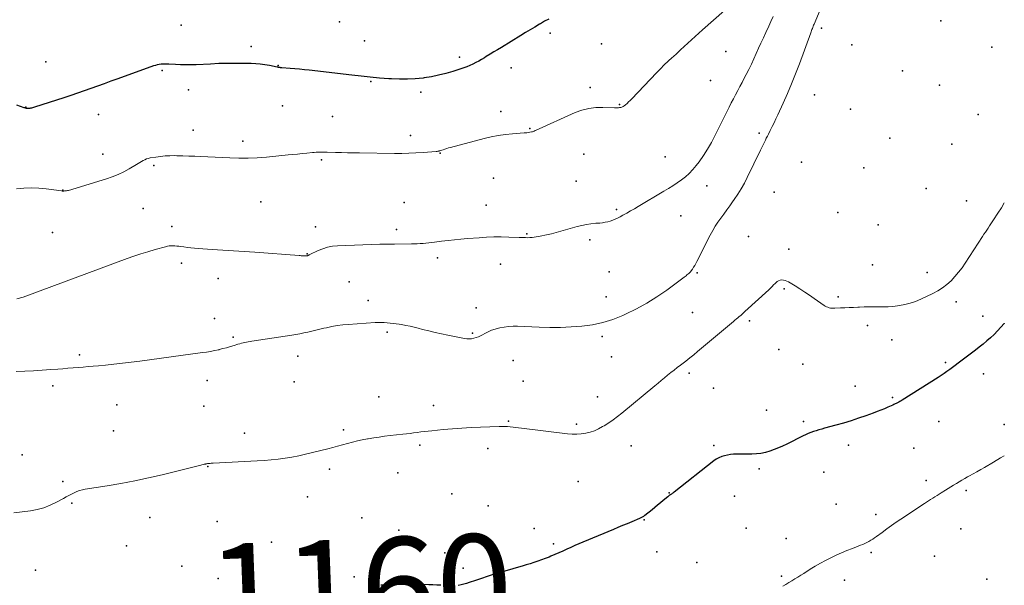
# Model space of a CAD drawing. Units: feet. Extents: x 1905000 to 1910014, y 570000 to 571596.
# Drawn here: x 1909804 to 1910000, y 570487 to 570599 of the extents above; entities that cross this region are included whole.
import ezdxf
from ezdxf.enums import TextEntityAlignment as Align

# ---------------------------------------------------------------- set-up
doc = ezdxf.new("R2010")
doc.units = ezdxf.units.FT
doc.header["$LTSCALE"] = 100
doc.header["$MEASUREMENT"] = 0
for name, color, linetype, lineweight in [('CONTOUR INDEX', 32, 'Continuous', 25), ('CONTOUR INDEX LABEL', 7, 'Continuous', 15), ('CONTOUR INTERMEDIATE', 40, 'Continuous', 15), ('SPOT ELEVATION DTM', 2, 'Continuous', 25)]:
    doc.layers.add(name, color=color, linetype=linetype, lineweight=lineweight)
doc.styles.add('slant', font='romans.shx', dxfattribs={"oblique": 14.999978})

msp = doc.modelspace()

# ---------------------------------------------------------------- linework, layer by layer
at = {"layer": 'CONTOUR INDEX', "flags": 128}
for points, elevation in [([(1909909.41, 570599.57), (1909908.58, 570599.12), (1909907.76, 570598.65), (1909907.54, 570598.53), (1909906.62, 570597.99), (1909905.7, 570597.44), (1909904.78, 570596.89), (1909903.87, 570596.33), (1909899.98, 570593.94), (1909899.23, 570593.48), (1909898.48, 570593.02), (1909897.73, 570592.56), (1909896.98, 570592.1), (1909896.6, 570591.87), (1909896.04, 570591.54), (1909895.47, 570591.21), (1909894.9, 570590.91), (1909894.31, 570590.62), (1909893.72, 570590.35), (1909893.12, 570590.09), (1909892.51, 570589.87), (1909891.9, 570589.65), (1909890.33, 570589.15), (1909888.92, 570588.74), (1909887.5, 570588.38), (1909886.06, 570588.09), (1909884.6, 570587.87), (1909884.41, 570587.84), (1909882.84, 570587.68), (1909881.28, 570587.59), (1909879.71, 570587.59), (1909878.15, 570587.65), (1909877.59, 570587.69), (1909875.74, 570587.84), (1909873.9, 570588), (1909872.06, 570588.18), (1909870.22, 570588.39), (1909861.74, 570589.38), (1909860.8, 570589.49), (1909859.85, 570589.59), (1909858.91, 570589.67), (1909857.96, 570589.75), (1909856.29, 570589.88), (1909856.18, 570589.89), (1909856.07, 570589.9), (1909855.95, 570589.91), (1909855.84, 570589.93), (1909855.73, 570589.94), (1909855.62, 570589.96), (1909855.51, 570589.98), (1909855.4, 570590), (1909853.83, 570590.32), (1909852.93, 570590.48), (1909852.02, 570590.6), (1909851.12, 570590.68), (1909850.2, 570590.72), (1909848.72, 570590.74), (1909847.07, 570590.75), (1909845.42, 570590.74), (1909843.76, 570590.7), (1909842.11, 570590.63), (1909839.29, 570590.48), (1909838.25, 570590.45), (1909837.22, 570590.44), (1909836.19, 570590.46), (1909835.15, 570590.5), (1909833.87, 570590.58), (1909833.48, 570590.6), (1909833.09, 570590.6), (1909832.7, 570590.59), (1909832.31, 570590.57), (1909831.92, 570590.53), (1909831.53, 570590.46), (1909831.16, 570590.36), (1909830.79, 570590.25), (1909823.67, 570587.68), (1909822.33, 570587.2), (1909821, 570586.71), (1909819.67, 570586.23), (1909818.34, 570585.75), (1909817, 570585.28), (1909815.66, 570584.81), (1909814.32, 570584.36), (1909812.98, 570583.92), (1909807.13, 570582.04), (1909806.93, 570581.98), (1909806.73, 570581.92), (1909806.52, 570581.87), (1909806.32, 570581.82), (1909806.21, 570581.8), (1909806.06, 570581.77), (1909805.91, 570581.76), (1909805.75, 570581.77), (1909805.6, 570581.79), (1909805.52, 570581.8), (1909805.41, 570581.82), (1909805.3, 570581.85), (1909805.19, 570581.88), (1909805.08, 570581.92), (1909803.58, 570582.46)], 1180), ([(1910000, 570539.05), (1909999.95, 570538.99), (1909999.31, 570538.25), (1909998.65, 570537.54), (1909997.96, 570536.85), (1909997.25, 570536.19), (1909996.51, 570535.55), (1909995.77, 570534.92), (1909995.01, 570534.31), (1909994.24, 570533.71), (1909991.35, 570531.51), (1909990.8, 570531.09), (1909990.25, 570530.68), (1909989.7, 570530.26), (1909989.14, 570529.85), (1909988.58, 570529.45), (1909988.01, 570529.06), (1909987.44, 570528.68), (1909986.86, 570528.3), (1909979.69, 570523.79), (1909979.46, 570523.65), (1909979.23, 570523.51), (1909979, 570523.38), (1909978.76, 570523.25), (1909978.52, 570523.13), (1909978.28, 570523.01), (1909978.04, 570522.9), (1909977.8, 570522.79), (1909976.86, 570522.37), (1909976.14, 570522.06), (1909975.41, 570521.76), (1909974.69, 570521.48), (1909973.95, 570521.2), (1909972.48, 570520.66), (1909971.01, 570520.15), (1909969.52, 570519.66), (1909968.03, 570519.2), (1909966.52, 570518.78), (1909964.23, 570518.17), (1909963.68, 570518.02), (1909963.14, 570517.86), (1909962.6, 570517.69), (1909962.06, 570517.51), (1909961.53, 570517.32), (1909961.01, 570517.11), (1909960.49, 570516.88), (1909959.98, 570516.64), (1909956.73, 570515.02), (1909955.91, 570514.63), (1909955.07, 570514.26), (1909954.22, 570513.93), (1909953.35, 570513.62), (1909952.48, 570513.37), (1909951.59, 570513.18), (1909950.69, 570513.08), (1909949.78, 570513.03), (1909946.78, 570513.02), (1909946.17, 570513), (1909945.57, 570512.94), (1909944.97, 570512.85), (1909944.37, 570512.72), (1909943.8, 570512.54), (1909943.24, 570512.31), (1909942.72, 570512.02), (1909942.23, 570511.68), (1909934.35, 570505.49), (1909934.21, 570505.39), (1909934.08, 570505.29), (1909933.94, 570505.19), (1909933.8, 570505.09), (1909933.67, 570505), (1909933.59, 570504.95), (1909933.52, 570504.9), (1909933.44, 570504.84), (1909933.37, 570504.79), (1909933.29, 570504.74), (1909933.22, 570504.68), (1909933.15, 570504.62), (1909933.08, 570504.56), (1909932.14, 570503.77), (1909931.59, 570503.31), (1909931.05, 570502.86), (1909930.49, 570502.41), (1909929.94, 570501.97), (1909928.48, 570500.81), (1909928.36, 570500.72), (1909928.23, 570500.63), (1909928.11, 570500.55), (1909927.98, 570500.47), (1909927.85, 570500.4), (1909927.72, 570500.33), (1909927.58, 570500.27), (1909927.45, 570500.21), (1909925.9, 570499.57), (1909924.99, 570499.19), (1909924.08, 570498.81), (1909923.17, 570498.43), (1909922.26, 570498.05), (1909916.16, 570495.5), (1909915.37, 570495.17), (1909914.58, 570494.82), (1909913.79, 570494.47), (1909913, 570494.11), (1909912.21, 570493.75), (1909911.42, 570493.4), (1909910.63, 570493.06), (1909909.83, 570492.72), (1909909.46, 570492.56), (1909908.71, 570492.26), (1909907.96, 570491.97), (1909907.21, 570491.71), (1909906.44, 570491.46), (1909905.68, 570491.22), (1909904.91, 570490.99), (1909904.14, 570490.76), (1909903.37, 570490.53), (1909899.55, 570489.42), (1909898.36, 570489.07), (1909897.18, 570488.7), (1909896.01, 570488.31), (1909894.84, 570487.91), (1909893.56, 570487.46), (1909893.03, 570487.28), (1909892.5, 570487.13), (1909891.95, 570487.01), (1909891.41, 570486.9)], 1160), ([(1909887.94, 570486.93), (1909887.15, 570486.98), (1909886.36, 570487.01), (1909885.57, 570487.03), (1909878.64, 570487.11), (1909878.06, 570487.11), (1909877.48, 570487.09), (1909876.91, 570487.04), (1909876.33, 570486.98), (1909875.97, 570486.93)], 1160)]:
    msp.add_lwpolyline(points, dxfattribs=dict(at, elevation=elevation))
at = {"layer": 'CONTOUR INTERMEDIATE', "flags": 128}
for points, elevation in [([(1909965.28, 570606.04), (1909962.17, 570598.57), (1909962.08, 570598.35), (1909961.99, 570598.13), (1909961.91, 570597.92), (1909961.83, 570597.7), (1909961.74, 570597.48), (1909961.66, 570597.27), (1909961.58, 570597.05), (1909961.5, 570596.83), (1909959.24, 570590.66), (1909958.49, 570588.67), (1909957.7, 570586.7), (1909956.86, 570584.75), (1909956, 570582.81), (1909954.93, 570580.5), (1909954.57, 570579.72), (1909954.2, 570578.95), (1909953.83, 570578.19), (1909953.44, 570577.42), (1909953.07, 570576.69), (1909952.87, 570576.29), (1909952.67, 570575.9), (1909952.48, 570575.49), (1909952.29, 570575.09), (1909952.1, 570574.69), (1909951.91, 570574.29), (1909951.71, 570573.89), (1909951.52, 570573.48), (1909948.89, 570568.06), (1909948.3, 570566.93), (1909947.68, 570565.81), (1909947, 570564.73), (1909946.29, 570563.68), (1909945.96, 570563.22), (1909945.38, 570562.41), (1909944.8, 570561.6), (1909944.21, 570560.79), (1909943.62, 570559.99), (1909943.05, 570559.17), (1909942.5, 570558.34), (1909942, 570557.48), (1909941.53, 570556.6), (1909938.87, 570551.34), (1909938.67, 570550.95), (1909938.45, 570550.56), (1909938.21, 570550.19), (1909937.96, 570549.83), (1909937.73, 570549.49), (1909937.58, 570549.31), (1909937.43, 570549.13), (1909937.26, 570548.96), (1909937.08, 570548.81), (1909936.89, 570548.66), (1909936.7, 570548.52), (1909936.51, 570548.37), (1909936.32, 570548.23), (1909932.88, 570545.66), (1909930.92, 570544.31), (1909928.91, 570543.04), (1909926.83, 570541.9), (1909924.69, 570540.86), (1909924.14, 570540.61), (1909922.16, 570539.83), (1909920.15, 570539.2), (1909918.09, 570538.77), (1909915.99, 570538.47), (1909913.86, 570538.32), (1909911.73, 570538.23), (1909909.6, 570538.22), (1909907.46, 570538.27), (1909903.17, 570538.45), (1909902.29, 570538.45), (1909901.42, 570538.41), (1909900.56, 570538.31), (1909899.7, 570538.16), (1909899.43, 570538.1), (1909898.72, 570537.91), (1909898.03, 570537.68), (1909897.36, 570537.38), (1909896.7, 570537.04), (1909896.25, 570536.78), (1909895.83, 570536.55), (1909895.4, 570536.36), (1909894.95, 570536.2), (1909894.49, 570536.07), (1909894.02, 570535.99), (1909893.55, 570535.95), (1909893.09, 570535.97), (1909892.62, 570536.03), (1909889.32, 570536.68), (1909888.05, 570536.94), (1909886.8, 570537.22), (1909885.55, 570537.52), (1909884.3, 570537.85), (1909883.46, 570538.07), (1909882.64, 570538.28), (1909881.81, 570538.47), (1909880.97, 570538.64), (1909880.13, 570538.79), (1909879.64, 570538.87), (1909879.04, 570538.96), (1909878.45, 570539.03), (1909877.85, 570539.1), (1909877.25, 570539.16), (1909876.65, 570539.19), (1909876.05, 570539.21), (1909875.46, 570539.2), (1909874.86, 570539.18), (1909869.51, 570538.83), (1909868.43, 570538.74), (1909867.35, 570538.6), (1909866.28, 570538.41), (1909865.21, 570538.18), (1909864.67, 570538.05), (1909863.88, 570537.87), (1909863.09, 570537.68), (1909862.3, 570537.49), (1909861.5, 570537.31), (1909860.71, 570537.14), (1909859.91, 570536.98), (1909859.11, 570536.83), (1909858.31, 570536.7), (1909850.34, 570535.51), (1909850, 570535.45), (1909849.65, 570535.39), (1909849.3, 570535.32), (1909848.96, 570535.25), (1909848.61, 570535.17), (1909848.27, 570535.08), (1909847.93, 570534.99), (1909847.59, 570534.88), (1909846.81, 570534.64), (1909846.08, 570534.41), (1909845.34, 570534.2), (1909844.6, 570534.01), (1909843.86, 570533.83), (1909843.75, 570533.8), (1909842.95, 570533.63), (1909842.14, 570533.47), (1909841.34, 570533.33), (1909840.52, 570533.21), (1909828.05, 570531.51), (1909826.34, 570531.29), (1909824.64, 570531.09), (1909822.93, 570530.91), (1909821.23, 570530.74), (1909819.82, 570530.61), (1909818.81, 570530.53), (1909817.81, 570530.44), (1909816.8, 570530.35), (1909815.79, 570530.27), (1909814.79, 570530.19), (1909813.78, 570530.11), (1909812.77, 570530.02), (1909811.77, 570529.94), (1909810.34, 570529.83), (1909808.63, 570529.71), (1909806.91, 570529.6), (1909805.19, 570529.53), (1909803.46, 570529.47)], 1168), ([(1909944.32, 570601.3), (1909940, 570597.42), (1909939.26, 570596.76), (1909938.52, 570596.09), (1909937.79, 570595.43), (1909937.05, 570594.76), (1909936.32, 570594.09), (1909935.58, 570593.42), (1909934.85, 570592.75), (1909934.12, 570592.08), (1909933.97, 570591.94), (1909933.17, 570591.2), (1909932.38, 570590.44), (1909931.6, 570589.66), (1909930.84, 570588.88), (1909925.89, 570583.68), (1909925.6, 570583.38), (1909925.29, 570583.08), (1909924.97, 570582.8), (1909924.65, 570582.53), (1909924.37, 570582.32), (1909924.17, 570582.18), (1909923.95, 570582.07), (1909923.72, 570582), (1909923.49, 570581.95), (1909923.24, 570581.93), (1909922.99, 570581.91), (1909922.74, 570581.91), (1909922.49, 570581.92), (1909920.14, 570582.01), (1909918.73, 570581.97), (1909917.35, 570581.8), (1909916, 570581.44), (1909914.68, 570580.96), (1909906.79, 570577.41), (1909906.69, 570577.37), (1909906.59, 570577.32), (1909906.49, 570577.28), (1909906.4, 570577.24), (1909906.29, 570577.2), (1909906.19, 570577.16), (1909906.09, 570577.13), (1909905.98, 570577.11), (1909905.63, 570577.05), (1909905.34, 570577.01), (1909905.05, 570576.97), (1909904.77, 570576.94), (1909904.48, 570576.91), (1909902.2, 570576.74), (1909900.78, 570576.6), (1909899.37, 570576.4), (1909897.97, 570576.12), (1909896.57, 570575.8), (1909889.85, 570574.03), (1909889.48, 570573.93), (1909889.11, 570573.82), (1909888.74, 570573.71), (1909888.37, 570573.59), (1909887.84, 570573.41), (1909887.74, 570573.38), (1909887.63, 570573.35), (1909887.53, 570573.32), (1909887.43, 570573.29), (1909887.32, 570573.27), (1909887.22, 570573.25), (1909887.12, 570573.24), (1909887.01, 570573.23), (1909884.4, 570573.02), (1909882.98, 570572.93), (1909881.57, 570572.87), (1909880.16, 570572.84), (1909878.74, 570572.84), (1909871.74, 570572.94), (1909870.55, 570572.96), (1909869.35, 570572.98), (1909868.16, 570573), (1909866.97, 570573.03), (1909865.32, 570573.08), (1909864.95, 570573.08), (1909864.59, 570573.09), (1909864.22, 570573.09), (1909863.85, 570573.09), (1909863.48, 570573.08), (1909863.11, 570573.06), (1909862.75, 570573.03), (1909862.38, 570573), (1909861.26, 570572.89), (1909860.33, 570572.8), (1909859.4, 570572.71), (1909858.48, 570572.62), (1909857.55, 570572.53), (1909853.26, 570572.13), (1909851.43, 570571.99), (1909849.61, 570571.91), (1909847.78, 570571.91), (1909845.96, 570571.95), (1909840.16, 570572.22), (1909838.98, 570572.27), (1909837.81, 570572.32), (1909836.63, 570572.35), (1909835.45, 570572.39), (1909834.99, 570572.4), (1909834.04, 570572.39), (1909833.1, 570572.35), (1909832.16, 570572.26), (1909831.23, 570572.13), (1909830.1, 570571.94), (1909829.74, 570571.86), (1909829.39, 570571.75), (1909829.05, 570571.6), (1909828.72, 570571.43), (1909828.4, 570571.24), (1909828.08, 570571.04), (1909827.76, 570570.85), (1909827.44, 570570.66), (1909825.95, 570569.77), (1909824.86, 570569.18), (1909823.75, 570568.64), (1909822.6, 570568.19), (1909821.43, 570567.79), (1909813.89, 570565.5), (1909813.7, 570565.45), (1909813.51, 570565.41), (1909813.31, 570565.39), (1909813.11, 570565.37), (1909812.94, 570565.36), (1909812.83, 570565.36), (1909812.72, 570565.36), (1909812.61, 570565.36), (1909812.5, 570565.38), (1909809.45, 570565.77), (1909807.98, 570565.91), (1909806.51, 570565.97), (1909805.03, 570565.92), (1909803.56, 570565.81)], 1176), ([(1909954.03, 570600.08), (1909953.59, 570599.11), (1909953.14, 570598.13), (1909952.57, 570596.9), (1909952.08, 570595.85), (1909951.61, 570594.8), (1909951.14, 570593.75), (1909950.67, 570592.7), (1909950.2, 570591.65), (1909949.71, 570590.6), (1909949.2, 570589.57), (1909948.68, 570588.54), (1909948.29, 570587.8), (1909947.86, 570586.98), (1909947.43, 570586.17), (1909947, 570585.35), (1909946.56, 570584.53), (1909946.13, 570583.72), (1909945.7, 570582.9), (1909945.28, 570582.07), (1909944.87, 570581.25), (1909942.46, 570576.37), (1909941.75, 570575.03), (1909940.99, 570573.71), (1909940.16, 570572.44), (1909939.28, 570571.2), (1909938.7, 570570.41), (1909938.04, 570569.62), (1909937.35, 570568.87), (1909936.59, 570568.19), (1909935.78, 570567.56), (1909934.93, 570566.97), (1909934.07, 570566.39), (1909933.2, 570565.84), (1909932.31, 570565.31), (1909927.18, 570562.28), (1909926.43, 570561.85), (1909925.68, 570561.41), (1909924.92, 570560.98), (1909924.16, 570560.56), (1909923.57, 570560.23), (1909923.1, 570559.99), (1909922.62, 570559.76), (1909922.13, 570559.57), (1909921.63, 570559.4), (1909921.12, 570559.26), (1909920.6, 570559.15), (1909920.08, 570559.06), (1909919.55, 570559), (1909918.74, 570558.94), (1909917.8, 570558.83), (1909916.88, 570558.7), (1909915.96, 570558.51), (1909915.05, 570558.28), (1909909.92, 570556.88), (1909909.29, 570556.71), (1909908.65, 570556.56), (1909908.01, 570556.42), (1909907.36, 570556.3), (1909906.9, 570556.22), (1909906.49, 570556.16), (1909906.07, 570556.11), (1909905.65, 570556.09), (1909905.23, 570556.08), (1909904.8, 570556.09), (1909904.38, 570556.1), (1909903.96, 570556.11), (1909903.54, 570556.12), (1909901.43, 570556.2), (1909899.95, 570556.23), (1909898.48, 570556.22), (1909897, 570556.17), (1909895.53, 570556.08), (1909893.23, 570555.91), (1909891.94, 570555.81), (1909890.65, 570555.68), (1909889.37, 570555.54), (1909888.09, 570555.38), (1909886.65, 570555.18), (1909886.08, 570555.11), (1909885.52, 570555.05), (1909884.96, 570554.99), (1909884.39, 570554.94), (1909883.82, 570554.91), (1909883.26, 570554.88), (1909882.69, 570554.86), (1909882.12, 570554.84), (1909878.7, 570554.79), (1909878.34, 570554.78), (1909877.97, 570554.78), (1909877.61, 570554.78), (1909877.25, 570554.79), (1909876.89, 570554.79), (1909876.53, 570554.79), (1909876.17, 570554.78), (1909875.81, 570554.77), (1909867.4, 570554.47), (1909866.4, 570554.37), (1909865.42, 570554.19), (1909864.46, 570553.89), (1909863.53, 570553.51), (1909861.87, 570552.71), (1909861.78, 570552.67), (1909861.7, 570552.63), (1909861.61, 570552.59), (1909861.52, 570552.54), (1909861.49, 570552.53), (1909861.42, 570552.5), (1909861.34, 570552.47), (1909861.26, 570552.46), (1909861.18, 570552.45), (1909861.1, 570552.45), (1909861.02, 570552.45), (1909860.94, 570552.45), (1909860.86, 570552.45), (1909860.59, 570552.47), (1909860.38, 570552.49), (1909860.16, 570552.5), (1909859.95, 570552.52), (1909859.73, 570552.54), (1909850.97, 570553.17), (1909848.85, 570553.32), (1909846.72, 570553.47), (1909844.6, 570553.61), (1909842.48, 570553.75), (1909839.64, 570553.94), (1909838.94, 570554), (1909838.24, 570554.06), (1909837.54, 570554.14), (1909836.84, 570554.23), (1909836.2, 570554.32), (1909835.82, 570554.37), (1909835.44, 570554.41), (1909835.06, 570554.44), (1909834.68, 570554.46), (1909834.3, 570554.46), (1909833.93, 570554.43), (1909833.55, 570554.37), (1909833.18, 570554.28), (1909831.1, 570553.71), (1909829.69, 570553.3), (1909828.29, 570552.87), (1909826.9, 570552.4), (1909825.52, 570551.91), (1909817.5, 570548.95), (1909815.19, 570548.09), (1909812.88, 570547.23), (1909810.58, 570546.37), (1909808.27, 570545.5), (1909806.11, 570544.69), (1909804.88, 570544.28), (1909803.62, 570543.95)], 1172), ([(1910000, 570563.01), (1909999.41, 570562.05), (1909998.72, 570560.97), (1909997.86, 570559.65), (1909997.59, 570559.24), (1909997.31, 570558.82), (1909997.04, 570558.41), (1909996.77, 570557.99), (1909996.5, 570557.58), (1909996.23, 570557.16), (1909995.95, 570556.75), (1909995.68, 570556.33), (1909992.23, 570551.03), (1909991.59, 570550.11), (1909990.91, 570549.21), (1909990.18, 570548.36), (1909989.42, 570547.53), (1909988.59, 570546.78), (1909987.72, 570546.09), (1909986.78, 570545.49), (1909985.8, 570544.96), (1909983.39, 570543.83), (1909982.36, 570543.4), (1909981.31, 570543.03), (1909980.23, 570542.77), (1909979.13, 570542.57), (1909978.78, 570542.52), (1909977.84, 570542.42), (1909976.89, 570542.34), (1909975.95, 570542.32), (1909975, 570542.32), (1909974.06, 570542.34), (1909973.11, 570542.34), (1909972.16, 570542.32), (1909971.21, 570542.28), (1909970.88, 570542.26), (1909970.02, 570542.22), (1909969.15, 570542.18), (1909968.29, 570542.14), (1909967.43, 570542.1), (1909966.28, 570542.04), (1909966, 570542.04), (1909965.71, 570542.06), (1909965.44, 570542.09), (1909965.16, 570542.15), (1909964.89, 570542.23), (1909964.63, 570542.32), (1909964.38, 570542.45), (1909964.14, 570542.6), (1909962.18, 570543.98), (1909961.25, 570544.63), (1909960.3, 570545.26), (1909959.35, 570545.88), (1909958.39, 570546.48), (1909957.06, 570547.3), (1909956.75, 570547.46), (1909956.42, 570547.58), (1909956.09, 570547.64), (1909955.74, 570547.67), (1909955.4, 570547.63), (1909955.09, 570547.53), (1909954.81, 570547.36), (1909954.55, 570547.13), (1909954.43, 570547), (1909954.12, 570546.67), (1909953.81, 570546.34), (1909953.49, 570546.03), (1909953.17, 570545.72), (1909948.41, 570541.38), (1909948.13, 570541.13), (1909947.85, 570540.88), (1909947.57, 570540.63), (1909947.28, 570540.39), (1909947, 570540.15), (1909946.71, 570539.91), (1909946.43, 570539.67), (1909946.14, 570539.43), (1909939, 570533.42), (1909938.23, 570532.79), (1909937.46, 570532.16), (1909936.68, 570531.55), (1909935.89, 570530.95), (1909935.62, 570530.74), (1909934.96, 570530.25), (1909934.32, 570529.75), (1909933.67, 570529.24), (1909933.03, 570528.73), (1909932.4, 570528.21), (1909931.76, 570527.69), (1909931.13, 570527.17), (1909930.5, 570526.64), (1909923.92, 570521.17), (1909923.08, 570520.5), (1909922.21, 570519.86), (1909921.32, 570519.25), (1909920.4, 570518.67), (1909920.11, 570518.49), (1909919.31, 570518.07), (1909918.49, 570517.69), (1909917.64, 570517.41), (1909916.76, 570517.18), (1909915.86, 570517.04), (1909914.96, 570516.97), (1909914.06, 570516.98), (1909913.15, 570517.05), (1909903.97, 570518.21), (1909903.41, 570518.28), (1909902.86, 570518.34), (1909902.3, 570518.4), (1909901.75, 570518.46), (1909901.19, 570518.5), (1909900.64, 570518.53), (1909900.08, 570518.54), (1909899.52, 570518.53), (1909895.8, 570518.4), (1909893.95, 570518.32), (1909892.09, 570518.21), (1909890.25, 570518.07), (1909888.4, 570517.9), (1909886.16, 570517.68), (1909885.43, 570517.6), (1909884.7, 570517.52), (1909883.98, 570517.43), (1909883.25, 570517.34), (1909882.53, 570517.25), (1909881.81, 570517.16), (1909881.08, 570517.07), (1909880.36, 570516.99), (1909877.85, 570516.7), (1909876.76, 570516.57), (1909875.67, 570516.42), (1909874.58, 570516.25), (1909873.49, 570516.07), (1909873.32, 570516.04), (1909872.32, 570515.85), (1909871.33, 570515.64), (1909870.35, 570515.4), (1909869.37, 570515.14), (1909868.39, 570514.88), (1909867.41, 570514.61), (1909866.43, 570514.35), (1909865.45, 570514.1), (1909862.4, 570513.32), (1909861.05, 570512.99), (1909859.69, 570512.7), (1909858.32, 570512.45), (1909856.95, 570512.22), (1909855.57, 570512.04), (1909854.19, 570511.89), (1909852.81, 570511.77), (1909851.42, 570511.68), (1909842.63, 570511.22), (1909842.45, 570511.21), (1909842.27, 570511.2), (1909842.09, 570511.19), (1909841.92, 570511.17), (1909841.74, 570511.15), (1909841.56, 570511.13), (1909841.39, 570511.1), (1909841.21, 570511.07), (1909841.11, 570511.05), (1909840.88, 570511), (1909840.65, 570510.95), (1909840.43, 570510.89), (1909840.2, 570510.84), (1909832.48, 570508.93), (1909829.77, 570508.3), (1909827.05, 570507.71), (1909824.31, 570507.2), (1909821.56, 570506.73), (1909817.23, 570506.06), (1909816.65, 570505.94), (1909816.08, 570505.78), (1909815.53, 570505.58), (1909814.99, 570505.34), (1909814.46, 570505.06), (1909813.93, 570504.79), (1909813.4, 570504.51), (1909812.88, 570504.22), (1909811.5, 570503.45), (1909810.26, 570502.85), (1909808.99, 570502.35), (1909807.67, 570502.01), (1909806.32, 570501.76), (1909802.98, 570501.34)], 1164), ([(1910000, 570512.72), (1909999.26, 570512.27), (1909997.85, 570511.44), (1909996.04, 570510.39), (1909995.3, 570509.96), (1909994.55, 570509.53), (1909993.81, 570509.11), (1909993.06, 570508.69), (1909992.69, 570508.49), (1909992.13, 570508.17), (1909991.57, 570507.85), (1909991.02, 570507.53), (1909990.47, 570507.2), (1909989.92, 570506.86), (1909989.38, 570506.52), (1909988.84, 570506.18), (1909988.29, 570505.84), (1909987.47, 570505.3), (1909987.05, 570505.04), (1909986.63, 570504.78), (1909986.21, 570504.53), (1909985.78, 570504.27), (1909985.35, 570504.02), (1909984.93, 570503.76), (1909984.52, 570503.5), (1909984.1, 570503.23), (1909979.45, 570500.11), (1909978.5, 570499.46), (1909977.55, 570498.81), (1909976.62, 570498.14), (1909975.7, 570497.46), (1909974.58, 570496.63), (1909974.21, 570496.36), (1909973.84, 570496.11), (1909973.45, 570495.88), (1909973.06, 570495.65), (1909972.66, 570495.44), (1909972.25, 570495.24), (1909971.84, 570495.06), (1909971.42, 570494.89), (1909969.79, 570494.26), (1909968.7, 570493.83), (1909967.62, 570493.38), (1909966.56, 570492.9), (1909965.5, 570492.41), (1909964.45, 570491.88), (1909963.42, 570491.34), (1909962.41, 570490.75), (1909961.41, 570490.14), (1909960.1, 570489.31), (1909959.51, 570488.93), (1909958.93, 570488.56), (1909958.33, 570488.19), (1909957.74, 570487.82), (1909957.15, 570487.46), (1909956.54, 570487.11), (1909955.93, 570486.77)], 1156)]:
    msp.add_lwpolyline(points, dxfattribs=dict(at, elevation=elevation))
at = {"layer": 'SPOT ELEVATION DTM'}
for p in [(1909836.31, 570598.37, 1182.1), (1909867.8, 570599.02, 1182.9), (1909987.35, 570599.22, 1166.6), (1909909.67, 570596.75, 1179.3), (1909963.61, 570597.74, 1167.2), (1909850.2, 570594.14, 1180.6), (1909872.77, 570595.24, 1183.6), (1909919.9, 570594.66, 1178.1), (1909969.65, 570594.43, 1166.5), (1909997.52, 570594, 1166.5), (1909891.68, 570591.98, 1180.8), (1909944.59, 570593.1, 1174.6), (1909809.39, 570591.06, 1181.9), (1909855.58, 570590.35, 1180.1), (1909832.54, 570589.31, 1179.6), (1909901.93, 570589.84, 1178.7), (1909979.78, 570589.25, 1166.7), (1909874.02, 570587.14, 1179.5), (1909941.59, 570587.35, 1174.3), (1909987.11, 570586.41, 1166.2), (1909837.78, 570585.46, 1178.9), (1909883.93, 570585.01, 1179.3), (1909917.65, 570585.96, 1176.3), (1909962.22, 570584.5, 1166.1), (1909856.47, 570582.34, 1178.3), (1909923.48, 570582.58, 1176.2), (1909805.4, 570582.04, 1180.1), (1909819.86, 570580.61, 1178.8), (1909866.36, 570580.18, 1177.9), (1909899.84, 570581.2, 1176.7), (1909969.39, 570581.63, 1166.2), (1909994.83, 570580.59, 1166.4), (1909838.65, 570577.49, 1177.4), (1909881.91, 570576.4, 1176.9), (1909905.65, 570577.77, 1176.2), (1909951.24, 570576.88, 1168.6), (1909848.57, 570575.29, 1176.8), (1909977.22, 570575.85, 1166.1), (1909989.58, 570574.71, 1166.2), (1909820.7, 570572.69, 1177.9), (1909887.77, 570572.92, 1175.9), (1909916.39, 570572.7, 1174.1), (1909830.87, 570570.42, 1175.4), (1909864.2, 570571.56, 1175.6), (1909932.56, 570572.15, 1173.5), (1909959.64, 570571.1, 1165.4), (1909972.09, 570569.95, 1165.4), (1909898.43, 570567.9, 1174.3), (1909914.85, 570567.32, 1172.8), (1909812.77, 570565.56, 1176.1), (1909940.85, 570566.41, 1171.1), (1909954.26, 570565.15, 1165.5), (1909984.46, 570565.88, 1165.9), (1909852.16, 570563.22, 1174.6), (1909880.66, 570563.09, 1173.9), (1909992.46, 570563.39, 1165.9), (1909828.73, 570561.89, 1173.6), (1909896.95, 570562.52, 1173.3), (1909922.87, 570561.67, 1172.4), (1909966.87, 570561.11, 1164.9), (1909935.66, 570560.45, 1170.5), (1909974.92, 570558.64, 1165.4), (1909810.72, 570557.08, 1174.1), (1909834.41, 570558.33, 1173.1), (1909863, 570558.27, 1172.6), (1909879.14, 570557.68, 1172.8), (1909905.06, 570556.88, 1172.2), (1909917.6, 570555.65, 1171.6), (1909949.11, 570556.35, 1164.9), (1909861.38, 570552.84, 1172.1), (1909957.17, 570553.83, 1164.9), (1909836.35, 570551.02, 1171.1), (1909887.29, 570552.1, 1171.3), (1909899.82, 570550.82, 1170.7), (1909921.42, 570549.26, 1170.1), (1909938.89, 570549.09, 1167.8), (1909973.79, 570550.68, 1165.2), (1909984.65, 570549.15, 1165.2), (1909843.65, 570547.96, 1170.5), (1909869.72, 570547.28, 1170.1), (1909956.24, 570545.88, 1163.7), (1909873.48, 570543.57, 1168.7), (1909920.81, 570544.32, 1169.5), (1909966.93, 570544.34, 1164.4), (1909990.4, 570543.33, 1163.3), (1909894.96, 570542.1, 1168.9), (1909937.98, 570541.18, 1166.6), (1909842.94, 570540.03, 1169.1), (1909949.32, 570539.53, 1163.3), (1909995.72, 570540.49, 1161.1), (1909877.24, 570537.27, 1167.6), (1909894.23, 570537.1, 1168.4), (1909972.8, 570538.63, 1163.4), (1909846.62, 570536.3, 1168.3), (1909919.99, 570536.44, 1167.8), (1909977.62, 570535.74, 1162.9), (1909955.13, 570533.85, 1162.6), (1909816.05, 570532.78, 1168.5), (1909859.51, 570532.49, 1166.9), (1909902.31, 570531.62, 1166.4), (1909921.9, 570532.36, 1166.5), (1909988.28, 570531.25, 1160.4), (1909959.9, 570530.95, 1162.1), (1909841.46, 570527.66, 1167.1), (1909858.79, 570527.4, 1166.1), (1909904.28, 570527.55, 1165.6), (1909937.31, 570529.13, 1163.3), (1909995.86, 570529.03, 1158.8), (1909810.79, 570526.58, 1167.3), (1909942.15, 570526.14, 1161.9), (1909970.36, 570526.52, 1161.3), (1909875.6, 570524.42, 1165.7), (1909919.09, 570524.41, 1165.7), (1909977.76, 570524.26, 1160.3), (1909823.51, 570522.81, 1166.4), (1909840.78, 570522.55, 1166.1), (1909886.48, 570522.72, 1164.9), (1909952.69, 570521.79, 1161.2), (1909901.42, 570519.6, 1164.2), (1909960.03, 570519.52, 1160.4), (1909986.95, 570519.53, 1158.5), (1909822.86, 570517.69, 1165.6), (1909868.55, 570517.87, 1164.4), (1909914.9, 570519, 1164.8), (1909999.96, 570518.95, 1156.9), (1909848.88, 570517.22, 1164.9), (1909883.78, 570514.84, 1163.5), (1909897.28, 570514.16, 1163.1), (1909925.76, 570514.68, 1162.4), (1909942.26, 570514.72, 1160.2), (1909968.98, 570514.78, 1159.2), (1909981.99, 570514.2, 1157.9), (1909804.66, 570512.87, 1166.8), (1909841.6, 570510.59, 1163.9), (1909865.82, 570510.03, 1163.5), (1909951.25, 570510.07, 1159.7), (1909879.39, 570509.33, 1162.7), (1909964.11, 570509.45, 1158.6), (1909984.49, 570507.77, 1156.5), (1909812.77, 570507.55, 1164.9), (1909915.25, 570507.58, 1161.9), (1909992.4, 570505.76, 1155.6), (1909861.41, 570504.51, 1162.9), (1909890.13, 570505.12, 1161.8), (1909933.35, 570505.32, 1160.1), (1909946.32, 570504.68, 1158.6), (1909814.56, 570503.28, 1163.5), (1909897.37, 570502.77, 1161.7), (1909966.56, 570503.05, 1157.5), (1909830.05, 570500.44, 1163.1), (1909872.24, 570500.35, 1161.9), (1909928.36, 570499.95, 1159.9), (1909974.47, 570501.02, 1156.6), (1909843.43, 570499.64, 1162.3), (1909879.59, 570497.92, 1160.6), (1909906.48, 570498.22, 1161.2), (1909948.68, 570498.31, 1158.1), (1909991.34, 570498.19, 1155.1), (1909956.59, 570496.26, 1157.2), (1909825.45, 570494.8, 1162.2), (1909854.23, 570495.54, 1161.8), (1909910.35, 570495.16, 1160.4), (1909861.62, 570493.15, 1161.4), (1909888.7, 570493.42, 1160.5), (1909930.92, 570493.58, 1158.1), (1909973.53, 570493.48, 1155.7), (1909986.13, 570492.7, 1154.3), (1909836.42, 570490.74, 1161.2), (1909892.4, 570490.35, 1160.4), (1909938.87, 570491.49, 1156.8), (1909807.3, 570489.95, 1162.4), (1909843.64, 570488.29, 1160.9), (1909870.68, 570488.63, 1160.5), (1909955.71, 570488.77, 1156.3), (1909996.53, 570488.15, 1153.2), (1909968.2, 570487.95, 1155.1)]:
    msp.add_point(p, dxfattribs=at)

# ---------------------------------------------------------------- texts
at = {"layer": 'CONTOUR INDEX LABEL', "style": 'slant', "oblique": 15}
msp.add_text('1160', height=20, rotation=2.2039, dxfattribs=at).set_placement((1909871.89, 570486.19, 1160), align=Align.MIDDLE_CENTER)

doc.saveas('drawing.dxf')
